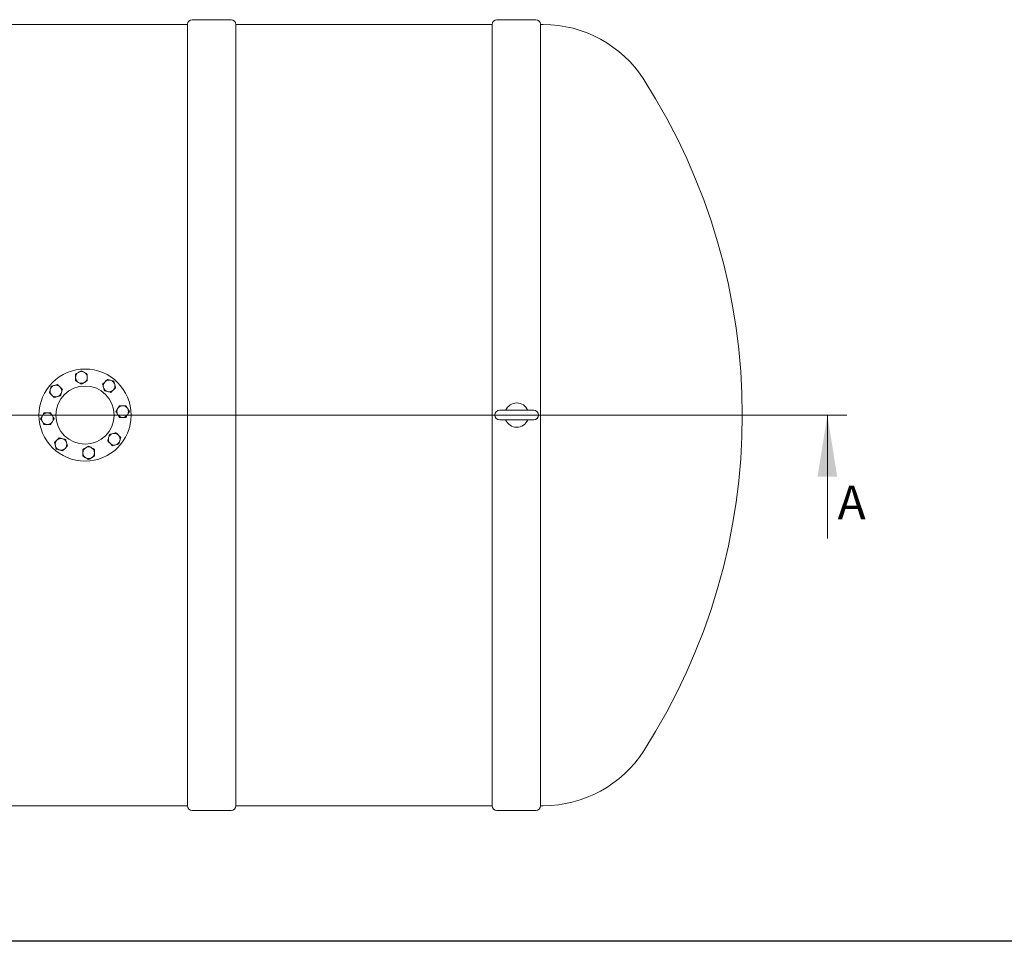
# Model space of a CAD drawing. Units: millimetres. Extents: x 8 to 411, y 5 to 290.
# Drawn here: x 105 to 206, y 5 to 100 of the extents above; entities that cross this region are included whole.
import ezdxf

# ---------------------------------------------------------------- set-up
doc = ezdxf.new("R2010")
doc.units = ezdxf.units.MM
doc.linetypes.add('CENTERX2', pattern=[20.32, 12.7, -2.54, 2.54, -2.54])
doc.styles.add('SLDTEXTSTYLE0', font='TXT', dxfattribs={"width": 0.605})

msp = doc.modelspace()

# ---------------------------------------------------------------- linework, layer by layer
at = {"color": 7, "linetype": 'Continuous', "lineweight": 15}
for p, q in [((122.125606, 99.841188), (95.725606, 99.841188)), ((122.125606, 99.841188), (122.125606, 19.341188)), ((126.625606, 100.341188), (122.625606, 100.341188)), ((153.525606, 99.841188), (127.125606, 99.841188)), ((127.125606, 19.341188), (127.125606, 99.841188)), ((153.525606, 99.841188), (153.525606, 19.341188)), ((158.025606, 100.341188), (154.025606, 100.341188)), ((158.812674, 99.841188), (158.525606, 99.841188)), ((158.525606, 19.341188), (158.525606, 99.841188)), ((157.81914, 60.091188), (154.31914, 60.091188)), ((154.31914, 59.091188), (157.81914, 59.091188)), ((95.725606, 19.341188), (122.125606, 19.341188)), ((127.125606, 19.341188), (153.525606, 19.341188)), ((158.525606, 19.341188), (158.812674, 19.341188)), ((122.625606, 18.841188), (126.625606, 18.841188)), ((154.025606, 18.841188), (158.025606, 18.841188))]:
    msp.add_line(p, q, dxfattribs=at)
at = {"color": 7, "linetype": 'Continuous', "lineweight": 0}
for p, q in [((190.095418, 59.591188), (25.924663, 59.591188)), ((188.095418, 46.891188), (188.095418, 59.591188))]:
    msp.add_line(p, q, dxfattribs=at)
at = {"color": 7, "linetype": 'CENTERX2', "lineweight": 0, "ltscale": 2.5}
msp.add_line((181.31914, 59.591188), (36.81914, 59.591188), dxfattribs=at)
at = {"color": 7, "linetype": 'Continuous', "lineweight": 30}
msp.add_line((411.130078, 5.363467), (7.59968, 5.363467), dxfattribs=at)
at = {"color": 7, "linetype": 'Continuous', "lineweight": 15}
for radius in [4.75, 3]:
    msp.add_circle((111.56914, 59.591188), radius, dxfattribs=at)
for centre, radius, start, end in [((122.625606, 99.841188), 0.5, 90, 180), ((126.625606, 99.841188), 0.5, 360, 90), ((154.025606, 99.841188), 0.5, 90, 180), ((158.025606, 99.841188), 0.5, 360, 90), ((158.812674, 87.541188), 12.3, 32.72578377, 90), ((115.31914, 59.591188), 64, 327.27421623, 32.72578377), ((111.198425, 63.473529), 0.6, 120, 180), ((111.198425, 63.473529), 0.6, 60, 120), ((111.198425, 63.473529), 0.6, 0, 60), ((111.198425, 63.473529), 0.6, 180, 240), ((111.198425, 63.473529), 0.6, 240, 300), ((111.198425, 63.473529), 0.6, 300, 0), ((114.052234, 62.598552), 0.6, 135, 195), ((114.052234, 62.598552), 0.6, 75, 135), ((114.052234, 62.598552), 0.6, 15, 75), ((108.561775, 62.074282), 0.6, 165, 225), ((108.561775, 62.074282), 0.6, 105, 165), ((108.561775, 62.074282), 0.6, 45, 105), ((108.561775, 62.074282), 0.6, 285, 345), ((108.561775, 62.074282), 0.6, 345, 45), ((114.052234, 62.598552), 0.6, 195, 255), ((114.052234, 62.598552), 0.6, 255, 315), ((114.052234, 62.598552), 0.6, 315, 15), ((108.561775, 62.074282), 0.6, 225, 285), ((115.451481, 59.961903), 0.6, 150, 210), ((115.451481, 59.961903), 0.6, 90, 150), ((115.451481, 59.961903), 0.6, 30, 90), ((115.451481, 59.961903), 0.6, 330, 30), ((154.31914, 59.591188), 0.5, 90, 270), ((156.06914, 59.591188), 1.25, 23.57817848, 156.42182152), ((157.81914, 59.591188), 0.5, 270, 90), ((107.686799, 59.220473), 0.6, 150, 210), ((107.686799, 59.220473), 0.6, 90, 150), ((107.686799, 59.220473), 0.6, 210, 270), ((107.686799, 59.220473), 0.6, 30, 90), ((107.686799, 59.220473), 0.6, 270, 330), ((107.686799, 59.220473), 0.6, 330, 30), ((115.451481, 59.961903), 0.6, 210, 270), ((115.451481, 59.961903), 0.6, 270, 330), ((156.06914, 59.591188), 1.25, 203.57817848, 336.42182152), ((109.086046, 56.583823), 0.6, 135, 195), ((109.086046, 56.583823), 0.6, 75, 135), ((109.086046, 56.583823), 0.6, 15, 75), ((114.576505, 57.108093), 0.6, 165, 225), ((114.576505, 57.108093), 0.6, 105, 165), ((114.576505, 57.108093), 0.6, 45, 105), ((114.576505, 57.108093), 0.6, 285, 345), ((114.576505, 57.108093), 0.6, 345, 45), ((109.086046, 56.583823), 0.6, 195, 255), ((109.086046, 56.583823), 0.6, 255, 315), ((109.086046, 56.583823), 0.6, 315, 15), ((111.939855, 55.708847), 0.6, 120, 180), ((111.939855, 55.708847), 0.6, 60, 120), ((111.939855, 55.708847), 0.6, 0, 60), ((114.576505, 57.108093), 0.6, 225, 285), ((111.939855, 55.708847), 0.6, 180, 240), ((111.939855, 55.708847), 0.6, 240, 300), ((111.939855, 55.708847), 0.6, 300, 0), ((158.812674, 31.641188), 12.3, 270, 327.27421623), ((122.625606, 19.341188), 0.5, 180, 270), ((126.625606, 19.341188), 0.5, 270, 0), ((154.025606, 19.341188), 0.5, 180, 270), ((158.025606, 19.341188), 0.5, 270, 0)]:
    msp.add_arc(centre, radius, start, end, dxfattribs=at)
for points, knots in [([(110.898425, 63.993144), (110.848156, 63.964121), (110.746503, 63.905432), (110.648144, 63.848644), (110.598425, 63.819939)], [0, 0, 0, 0, 0.4945107285, 1, 1, 1, 1]), ([(111.198425, 64.166349), (111.149704, 64.13822), (111.051368, 64.081445), (110.949714, 64.022755), (110.898425, 63.993144)], [0, 0, 0, 0, 0.4954579635, 1, 1, 1, 1]), ([(111.498425, 63.993144), (111.448156, 64.022166), (111.346503, 64.080856), (111.248144, 64.137643), (111.198425, 64.166349)], [0, 0, 0, 0, 0.49451072853, 1, 1, 1, 1]), ([(111.798425, 63.819939), (111.749704, 63.848068), (111.651368, 63.904842), (111.549714, 63.963532), (111.498425, 63.993144)], [0, 0, 0, 0, 0.4954579635, 1, 1, 1, 1]), ([(110.598425, 63.819939), (110.598425, 63.76368), (110.598425, 63.650132), (110.598425, 63.532752), (110.598425, 63.473529)], [0, 0, 0, 0, 0.4954579635, 1, 1, 1, 1]), ([(110.598425, 63.473529), (110.598425, 63.415483), (110.598425, 63.298105), (110.598425, 63.184529), (110.598425, 63.127118)], [0, 0, 0, 0, 0.4945107285, 1, 1, 1, 1]), ([(110.598425, 63.127118), (110.647146, 63.098989), (110.745482, 63.042215), (110.847136, 62.983525), (110.898425, 62.953913)], [0, 0, 0, 0, 0.49545796348, 1, 1, 1, 1]), ([(110.898425, 62.953913), (110.948693, 62.924891), (111.050346, 62.866201), (111.148705, 62.809414), (111.198425, 62.780708)], [0, 0, 0, 0, 0.4945107285, 1, 1, 1, 1]), ([(111.198425, 62.780708), (111.247146, 62.808838), (111.345482, 62.865612), (111.447136, 62.924302), (111.498425, 62.953913)], [0, 0, 0, 0, 0.4954579635, 1, 1, 1, 1]), ([(111.498425, 62.953913), (111.548693, 62.982936), (111.650346, 63.041625), (111.748705, 63.098413), (111.798425, 63.127118)], [0, 0, 0, 0, 0.4945107285, 1, 1, 1, 1]), ([(111.798425, 63.473529), (111.798425, 63.531574), (111.798425, 63.648952), (111.798425, 63.762528), (111.798425, 63.819939)], [0, 0, 0, 0, 0.4945107285, 1, 1, 1, 1]), ([(111.798425, 63.127118), (111.798425, 63.183377), (111.798425, 63.296925), (111.798425, 63.414305), (111.798425, 63.473529)], [0, 0, 0, 0, 0.49545796348, 1, 1, 1, 1]), ([(113.62797, 63.022817), (113.586926, 62.981772), (113.503927, 62.898773), (113.423617, 62.818463), (113.383021, 62.777868)], [0, 0, 0, 0, 0.49451072853, 1, 1, 1, 1]), ([(113.872919, 63.267765), (113.833138, 63.227985), (113.752848, 63.147694), (113.669847, 63.064694), (113.62797, 63.022817)], [0, 0, 0, 0, 0.4954579635, 1, 1, 1, 1]), ([(114.207526, 63.178108), (114.151459, 63.193131), (114.038079, 63.223511), (113.928374, 63.252906), (113.872919, 63.267765)], [0, 0, 0, 0, 0.4945107285, 1, 1, 1, 1]), ([(114.542132, 63.08845), (114.487791, 63.103011), (114.378111, 63.1324), (114.264731, 63.16278), (114.207526, 63.178108)], [0, 0, 0, 0, 0.4954579635, 1, 1, 1, 1]), ([(114.63179, 62.753844), (114.616767, 62.809911), (114.586387, 62.92329), (114.556991, 63.032996), (114.542132, 63.08845)], [0, 0, 0, 0, 0.4945107285, 1, 1, 1, 1]), ([(107.98222, 62.229574), (107.967197, 62.173506), (107.936817, 62.060127), (107.907421, 61.950422), (107.892562, 61.894967)], [0, 0, 0, 0, 0.4945107285, 1, 1, 1, 1]), ([(108.071877, 62.56418), (108.057317, 62.509838), (108.027928, 62.400159), (107.997548, 62.286779), (107.98222, 62.229574)], [0, 0, 0, 0, 0.49545796348, 1, 1, 1, 1]), ([(108.406484, 62.653838), (108.350417, 62.638814), (108.237037, 62.608435), (108.127332, 62.579039), (108.071877, 62.56418)], [0, 0, 0, 0, 0.4945107285, 1, 1, 1, 1]), ([(108.74109, 62.743495), (108.686749, 62.728934), (108.577069, 62.699546), (108.463689, 62.669166), (108.406484, 62.653838)], [0, 0, 0, 0, 0.4954579635, 1, 1, 1, 1]), ([(108.986039, 62.498546), (108.944995, 62.53959), (108.861996, 62.62259), (108.781686, 62.702899), (108.74109, 62.743495)], [0, 0, 0, 0, 0.4945107285, 1, 1, 1, 1]), ([(109.230988, 62.253597), (109.191208, 62.293378), (109.110917, 62.373669), (109.027916, 62.456669), (108.986039, 62.498546)], [0, 0, 0, 0, 0.4954579635, 1, 1, 1, 1]), ([(109.051673, 61.584384), (109.066234, 61.638726), (109.095623, 61.748405), (109.126003, 61.861786), (109.141331, 61.918991)], [0, 0, 0, 0, 0.4954579635, 1, 1, 1, 1]), ([(109.141331, 61.918991), (109.156354, 61.975058), (109.186734, 62.088437), (109.216129, 62.198142), (109.230988, 62.253597)], [0, 0, 0, 0, 0.4945107285, 1, 1, 1, 1]), ([(113.383021, 62.777868), (113.397582, 62.723526), (113.426971, 62.613846), (113.457351, 62.500466), (113.472679, 62.443261)], [0, 0, 0, 0, 0.4954579635, 1, 1, 1, 1]), ([(113.472679, 62.443261), (113.487702, 62.387194), (113.518082, 62.273815), (113.547477, 62.164109), (113.562336, 62.108654)], [0, 0, 0, 0, 0.49451072853, 1, 1, 1, 1]), ([(113.562336, 62.108654), (113.616678, 62.094094), (113.726357, 62.064705), (113.839738, 62.034325), (113.896943, 62.018997)], [0, 0, 0, 0, 0.49545796348, 1, 1, 1, 1]), ([(113.896943, 62.018997), (113.95301, 62.003974), (114.066389, 61.973594), (114.176095, 61.944198), (114.231549, 61.929339)], [0, 0, 0, 0, 0.4945107285, 1, 1, 1, 1]), ([(114.231549, 61.929339), (114.27133, 61.96912), (114.351621, 62.049411), (114.434621, 62.132411), (114.476498, 62.174288)], [0, 0, 0, 0, 0.49545796348, 1, 1, 1, 1]), ([(114.476498, 62.174288), (114.517542, 62.215332), (114.600542, 62.298332), (114.680852, 62.378642), (114.721447, 62.419237)], [0, 0, 0, 0, 0.4945107285, 1, 1, 1, 1]), ([(114.721447, 62.419237), (114.706887, 62.473579), (114.677498, 62.583258), (114.647118, 62.696639), (114.63179, 62.753844)], [0, 0, 0, 0, 0.49545796348, 1, 1, 1, 1]), ([(107.892562, 61.894967), (107.932343, 61.855186), (108.012634, 61.774895), (108.095634, 61.691895), (108.137511, 61.650018)], [0, 0, 0, 0, 0.4954579635, 1, 1, 1, 1]), ([(108.137511, 61.650018), (108.178555, 61.608974), (108.261555, 61.525975), (108.341864, 61.445665), (108.38246, 61.405069)], [0, 0, 0, 0, 0.4945107285, 1, 1, 1, 1]), ([(108.38246, 61.405069), (108.436802, 61.41963), (108.546481, 61.449018), (108.659862, 61.479399), (108.717067, 61.494727)], [0, 0, 0, 0, 0.4954579635, 1, 1, 1, 1]), ([(108.717067, 61.494727), (108.773134, 61.50975), (108.886513, 61.54013), (108.996218, 61.569525), (109.051673, 61.584384)], [0, 0, 0, 0, 0.4945107285, 1, 1, 1, 1]), ([(114.931866, 60.261903), (114.902843, 60.211634), (114.844154, 60.109981), (114.787366, 60.011622), (114.758661, 59.961903)], [0, 0, 0, 0, 0.4945107285, 1, 1, 1, 1]), ([(114.758661, 59.961903), (114.78679, 59.913182), (114.843564, 59.814846), (114.902254, 59.713192), (114.931866, 59.661903)], [0, 0, 0, 0, 0.4954579635, 1, 1, 1, 1]), ([(115.105071, 60.561903), (115.076941, 60.513182), (115.020167, 60.414846), (114.961477, 60.313192), (114.931866, 60.261903)], [0, 0, 0, 0, 0.4954579635, 1, 1, 1, 1]), ([(115.451481, 60.561903), (115.393436, 60.561903), (115.276057, 60.561903), (115.162482, 60.561903), (115.105071, 60.561903)], [0, 0, 0, 0, 0.4945107285, 1, 1, 1, 1]), ([(115.797891, 60.561903), (115.741632, 60.561903), (115.628084, 60.561903), (115.510704, 60.561903), (115.451481, 60.561903)], [0, 0, 0, 0, 0.4954579635, 1, 1, 1, 1]), ([(115.971096, 60.261903), (115.942074, 60.312171), (115.883384, 60.413824), (115.826597, 60.512183), (115.797891, 60.561903)], [0, 0, 0, 0, 0.4945107285, 1, 1, 1, 1]), ([(116.144301, 59.961903), (116.116172, 60.010624), (116.059398, 60.10896), (116.000708, 60.210614), (115.971096, 60.261903)], [0, 0, 0, 0, 0.4954579635, 1, 1, 1, 1]), ([(115.971096, 59.661903), (116.000119, 59.712171), (116.058808, 59.813824), (116.115596, 59.912183), (116.144301, 59.961903)], [0, 0, 0, 0, 0.4945107285, 1, 1, 1, 1]), ([(107.167184, 59.520473), (107.138161, 59.470204), (107.079472, 59.368551), (107.022684, 59.270192), (106.993979, 59.220473)], [0, 0, 0, 0, 0.4945107285, 1, 1, 1, 1]), ([(106.993979, 59.220473), (107.022108, 59.171751), (107.078882, 59.073415), (107.137572, 58.971761), (107.167184, 58.920473)], [0, 0, 0, 0, 0.4954579635, 1, 1, 1, 1]), ([(107.340389, 59.820473), (107.31226, 59.771751), (107.255485, 59.673415), (107.196796, 59.571761), (107.167184, 59.520473)], [0, 0, 0, 0, 0.4954579635, 1, 1, 1, 1]), ([(107.167184, 58.920473), (107.196206, 58.870204), (107.254896, 58.768551), (107.311683, 58.670192), (107.340389, 58.620473)], [0, 0, 0, 0, 0.49451072853, 1, 1, 1, 1]), ([(107.686799, 59.820473), (107.628754, 59.820473), (107.511375, 59.820473), (107.3978, 59.820473), (107.340389, 59.820473)], [0, 0, 0, 0, 0.4945107285, 1, 1, 1, 1]), ([(108.033209, 59.820473), (107.976951, 59.820473), (107.863402, 59.820473), (107.746022, 59.820473), (107.686799, 59.820473)], [0, 0, 0, 0, 0.49545796348, 1, 1, 1, 1]), ([(108.206414, 59.520473), (108.177392, 59.570741), (108.118703, 59.672394), (108.061915, 59.770753), (108.033209, 59.820473)], [0, 0, 0, 0, 0.4945107285, 1, 1, 1, 1]), ([(108.033209, 58.620473), (108.061339, 58.669194), (108.118113, 58.76753), (108.176803, 58.869184), (108.206414, 58.920473)], [0, 0, 0, 0, 0.49545796348, 1, 1, 1, 1]), ([(108.37962, 59.220473), (108.35149, 59.269194), (108.294716, 59.36753), (108.236026, 59.469184), (108.206414, 59.520473)], [0, 0, 0, 0, 0.4954579635, 1, 1, 1, 1]), ([(108.206414, 58.920473), (108.235437, 58.970741), (108.294126, 59.072394), (108.350914, 59.170753), (108.37962, 59.220473)], [0, 0, 0, 0, 0.49451072853, 1, 1, 1, 1]), ([(114.931866, 59.661903), (114.960888, 59.611634), (115.019578, 59.509981), (115.076365, 59.411622), (115.105071, 59.361903)], [0, 0, 0, 0, 0.4945107285, 1, 1, 1, 1]), ([(115.105071, 59.361903), (115.161329, 59.361903), (115.274878, 59.361903), (115.392258, 59.361903), (115.451481, 59.361903)], [0, 0, 0, 0, 0.4954579635, 1, 1, 1, 1]), ([(115.451481, 59.361903), (115.509526, 59.361903), (115.626905, 59.361903), (115.74048, 59.361903), (115.797891, 59.361903)], [0, 0, 0, 0, 0.4945107285, 1, 1, 1, 1]), ([(115.797891, 59.361903), (115.82602, 59.410624), (115.882795, 59.50896), (115.941485, 59.610614), (115.971096, 59.661903)], [0, 0, 0, 0, 0.4954579635, 1, 1, 1, 1]), ([(107.340389, 58.620473), (107.396648, 58.620473), (107.510196, 58.620473), (107.627576, 58.620473), (107.686799, 58.620473)], [0, 0, 0, 0, 0.4954579635, 1, 1, 1, 1]), ([(107.686799, 58.620473), (107.744844, 58.620473), (107.862223, 58.620473), (107.975798, 58.620473), (108.033209, 58.620473)], [0, 0, 0, 0, 0.4945107285, 1, 1, 1, 1]), ([(108.661782, 57.008087), (108.620738, 56.967043), (108.537738, 56.884044), (108.457428, 56.803734), (108.416833, 56.763138)], [0, 0, 0, 0, 0.4945107285, 1, 1, 1, 1]), ([(108.906731, 57.253036), (108.86695, 57.213255), (108.786659, 57.132964), (108.703659, 57.049964), (108.661782, 57.008087)], [0, 0, 0, 0, 0.4954579635, 1, 1, 1, 1]), ([(109.241337, 57.163379), (109.18527, 57.178402), (109.071891, 57.208782), (108.962185, 57.238177), (108.906731, 57.253036)], [0, 0, 0, 0, 0.4945107285, 1, 1, 1, 1]), ([(109.575944, 57.073721), (109.521602, 57.088282), (109.411923, 57.11767), (109.298542, 57.14805), (109.241337, 57.163379)], [0, 0, 0, 0, 0.4954579635, 1, 1, 1, 1]), ([(109.665601, 56.739114), (109.650578, 56.795182), (109.620198, 56.908561), (109.590803, 57.018266), (109.575944, 57.073721)], [0, 0, 0, 0, 0.4945107285, 1, 1, 1, 1]), ([(113.996949, 57.263385), (113.981926, 57.207318), (113.951546, 57.093938), (113.922151, 56.984233), (113.907292, 56.928778)], [0, 0, 0, 0, 0.4945107285, 1, 1, 1, 1]), ([(113.907292, 56.928778), (113.947072, 56.888998), (114.027363, 56.808707), (114.110364, 56.725706), (114.152241, 56.683829)], [0, 0, 0, 0, 0.49545796348, 1, 1, 1, 1]), ([(114.086607, 57.597991), (114.072046, 57.54365), (114.042657, 57.43397), (114.012277, 57.32059), (113.996949, 57.263385)], [0, 0, 0, 0, 0.49545796348, 1, 1, 1, 1]), ([(114.421213, 57.687649), (114.365146, 57.672626), (114.251767, 57.642246), (114.142062, 57.61285), (114.086607, 57.597991)], [0, 0, 0, 0, 0.49451072853, 1, 1, 1, 1]), ([(114.75582, 57.777306), (114.701478, 57.762746), (114.591799, 57.733357), (114.478418, 57.702977), (114.421213, 57.687649)], [0, 0, 0, 0, 0.4954579635, 1, 1, 1, 1]), ([(115.000769, 57.532357), (114.959725, 57.573402), (114.876725, 57.656401), (114.796416, 57.736711), (114.75582, 57.777306)], [0, 0, 0, 0, 0.49451072853, 1, 1, 1, 1]), ([(115.245718, 57.287408), (115.205937, 57.327189), (115.125646, 57.40748), (115.042646, 57.49048), (115.000769, 57.532357)], [0, 0, 0, 0, 0.4954579635, 1, 1, 1, 1]), ([(115.066403, 56.618195), (115.080963, 56.672537), (115.110352, 56.782216), (115.140732, 56.895597), (115.15606, 56.952802)], [0, 0, 0, 0, 0.4954579635, 1, 1, 1, 1]), ([(115.15606, 56.952802), (115.171083, 57.008869), (115.201463, 57.122248), (115.230859, 57.231954), (115.245718, 57.287408)], [0, 0, 0, 0, 0.49451072853, 1, 1, 1, 1]), ([(108.416833, 56.763138), (108.431393, 56.708797), (108.460782, 56.599117), (108.491162, 56.485737), (108.50649, 56.428532)], [0, 0, 0, 0, 0.4954579635, 1, 1, 1, 1]), ([(108.50649, 56.428532), (108.521513, 56.372464), (108.551893, 56.259085), (108.581289, 56.14938), (108.596148, 56.093925)], [0, 0, 0, 0, 0.49451072853, 1, 1, 1, 1]), ([(108.596148, 56.093925), (108.650489, 56.079364), (108.760169, 56.049976), (108.873549, 56.019596), (108.930754, 56.004268)], [0, 0, 0, 0, 0.4954579635, 1, 1, 1, 1]), ([(108.930754, 56.004268), (108.986821, 55.989244), (109.100201, 55.958864), (109.209906, 55.929469), (109.265361, 55.91461)], [0, 0, 0, 0, 0.4945107285, 1, 1, 1, 1]), ([(109.265361, 55.91461), (109.305142, 55.954391), (109.385433, 56.034682), (109.468433, 56.117682), (109.51031, 56.159559)], [0, 0, 0, 0, 0.4954579635, 1, 1, 1, 1]), ([(109.51031, 56.159559), (109.551354, 56.200603), (109.634353, 56.283602), (109.714663, 56.363912), (109.755259, 56.404508)], [0, 0, 0, 0, 0.4945107285, 1, 1, 1, 1]), ([(109.755259, 56.404508), (109.740698, 56.45885), (109.711309, 56.568529), (109.680929, 56.681909), (109.665601, 56.739114)], [0, 0, 0, 0, 0.4954579635, 1, 1, 1, 1]), ([(111.639855, 56.228462), (111.589587, 56.19944), (111.487934, 56.14075), (111.389575, 56.083963), (111.339855, 56.055257)], [0, 0, 0, 0, 0.4945107285, 1, 1, 1, 1]), ([(111.339855, 56.055257), (111.339855, 55.998999), (111.339855, 55.88545), (111.339855, 55.76807), (111.339855, 55.708847)], [0, 0, 0, 0, 0.49545796348, 1, 1, 1, 1]), ([(111.939855, 56.401667), (111.891134, 56.373538), (111.792798, 56.316764), (111.691144, 56.258074), (111.639855, 56.228462)], [0, 0, 0, 0, 0.4954579635, 1, 1, 1, 1]), ([(112.239855, 56.228462), (112.189587, 56.257485), (112.087934, 56.316174), (111.989575, 56.372962), (111.939855, 56.401667)], [0, 0, 0, 0, 0.49451072853, 1, 1, 1, 1]), ([(112.539855, 56.055257), (112.491134, 56.083386), (112.392798, 56.140161), (112.291144, 56.198851), (112.239855, 56.228462)], [0, 0, 0, 0, 0.4954579635, 1, 1, 1, 1]), ([(112.539855, 55.708847), (112.539855, 55.766892), (112.539855, 55.884271), (112.539855, 55.997846), (112.539855, 56.055257)], [0, 0, 0, 0, 0.4945107285, 1, 1, 1, 1]), ([(114.152241, 56.683829), (114.193285, 56.642785), (114.276284, 56.559786), (114.356594, 56.479476), (114.39719, 56.43888)], [0, 0, 0, 0, 0.4945107285, 1, 1, 1, 1]), ([(114.39719, 56.43888), (114.451531, 56.453441), (114.561211, 56.48283), (114.674591, 56.51321), (114.731796, 56.528538)], [0, 0, 0, 0, 0.4954579635, 1, 1, 1, 1]), ([(114.731796, 56.528538), (114.787863, 56.543561), (114.901243, 56.573941), (115.010948, 56.603336), (115.066403, 56.618195)], [0, 0, 0, 0, 0.49451072853, 1, 1, 1, 1]), ([(111.339855, 55.708847), (111.339855, 55.650802), (111.339855, 55.533423), (111.339855, 55.419848), (111.339855, 55.362437)], [0, 0, 0, 0, 0.4945107285, 1, 1, 1, 1]), ([(111.339855, 55.362437), (111.388576, 55.334307), (111.486912, 55.277533), (111.588566, 55.218843), (111.639855, 55.189232)], [0, 0, 0, 0, 0.4954579635, 1, 1, 1, 1]), ([(111.639855, 55.189232), (111.690124, 55.160209), (111.791777, 55.10152), (111.890136, 55.044732), (111.939855, 55.016027)], [0, 0, 0, 0, 0.4945107285, 1, 1, 1, 1]), ([(111.939855, 55.016027), (111.988576, 55.044156), (112.086912, 55.10093), (112.188566, 55.15962), (112.239855, 55.189232)], [0, 0, 0, 0, 0.4954579635, 1, 1, 1, 1]), ([(112.239855, 55.189232), (112.290124, 55.218254), (112.391777, 55.276944), (112.490136, 55.333731), (112.539855, 55.362437)], [0, 0, 0, 0, 0.4945107285, 1, 1, 1, 1]), ([(112.539855, 55.362437), (112.539855, 55.418695), (112.539855, 55.532244), (112.539855, 55.649624), (112.539855, 55.708847)], [0, 0, 0, 0, 0.4954579635, 1, 1, 1, 1])]:
    msp.add_open_spline(points, degree=3, knots=knots, dxfattribs=at)
at = {"color": 7, "linetype": 'Continuous', "lineweight": 0}
msp.add_solid([(188.095418, 59.591188), (187.079418, 53.241188), (189.111418, 53.241188)], dxfattribs=at)

# ---------------------------------------------------------------- texts
at = {"color": 7, "linetype": 'Continuous', "insert": (189.147571, 52.336484), "char_height": 3.5, "attachment_point": 1, "style": 'SLDTEXTSTYLE0'}
msp.add_mtext('A', dxfattribs=at)

doc.saveas('drawing.dxf')
